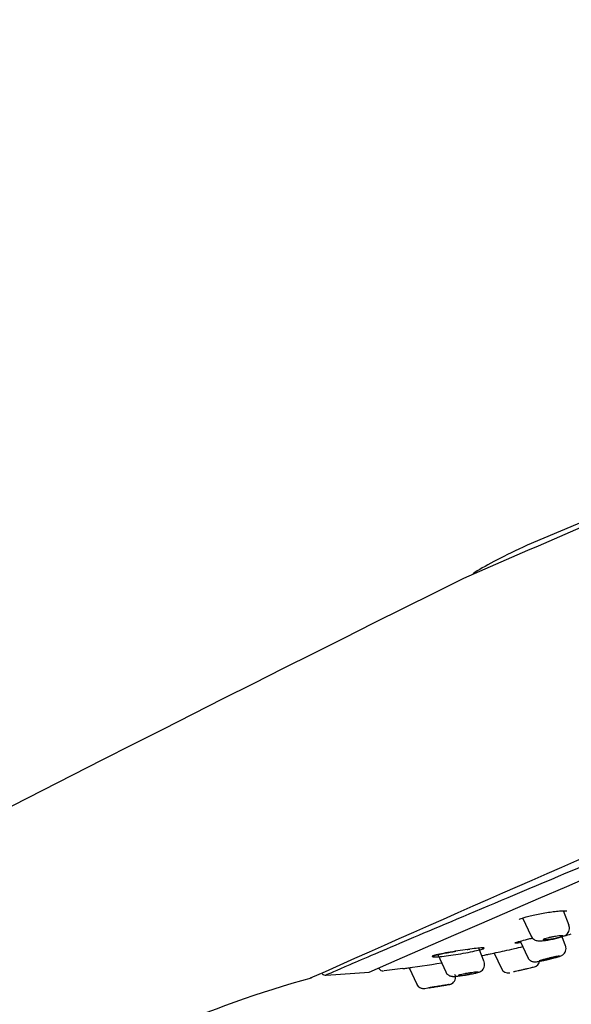
# Model space of a CAD drawing. Units: millimetres. Extents: x -18 to 502, y -18 to 525.
# Drawn here: x 352 to 388, y 455 to 521 of the extents above; entities that cross this region are included whole.
import ezdxf

# ---------------------------------------------------------------- set-up
doc = ezdxf.new("R2010")
doc.units = ezdxf.units.MM
for name, color, linetype in [('$DDT_AUDIT_GENERATED_(1FC)', 7, 'Continuous'), ('$DDT_AUDIT_GENERATED_(673)', 7, 'Continuous'), ('$DDT_AUDIT_GENERATED_(6AD)', 7, 'Continuous'), ('$DDT_AUDIT_GENERATED_(77)', 7, 'Continuous'), ('$DDT_AUDIT_GENERATED_(96)', 7, 'Continuous'), ('Default', 7, 'Continuous')]:
    doc.layers.add(name, color=color, linetype=linetype)

# ---------------------------------------------------------------- blocks, each defined once
blk = doc.blocks.new('SE1')
at = {"layer": '$DDT_AUDIT_GENERATED_(1FC)', "color": 7, "linetype": 'Continuous'}
for p, q in [((385.082, 460.766), (385.645, 459.559)), ((388.181, 460.262), (387.802, 461.248)), ((387.948, 458.904), (387.712, 459.518)), ((384.925, 459.22), (385.431, 458.137)), ((379.427, 458.328), (379.966, 457.172)), ((382.518, 457.837), (382.164, 458.759)), ((383.187, 458.433), (383.67, 457.397)), ((385.847, 457.489), (385.855, 457.491)), ((377.521, 457.449), (378.029, 456.36))]:
    blk.add_line(p, q, dxfattribs=at)
for centre, radius, start, end in [((385.726, 457.972), 0.498, 283.02941, 357.10218), ((384.12, 457.593), 0.485, 203.4555, 284.30356), ((364.276, 551.599), 96.584, 278.50708, 279.46941)]:
    blk.add_arc(centre, radius, start, end, dxfattribs=at)
for points, knots in [([(387.045, 459.346), (387.103, 459.357), (387.262, 459.386), (387.541, 459.458), (387.766, 459.53), (387.912, 459.595), (388.031, 459.674), (388.137, 459.79), (388.208, 459.947), (388.226, 460.119), (388.19, 460.213), (388.171, 460.258)], [0, 0, 0, 0, 0.084327, 0.267929, 0.456952, 0.57044, 0.655036, 0.739661, 0.831172, 0.929652, 1, 1, 1, 1]), ([(385.652, 459.563), (385.658, 459.542), (385.679, 459.479), (385.765, 459.39), (385.876, 459.314), (385.989, 459.271), (386.113, 459.248), (386.275, 459.243), (386.516, 459.259), (386.807, 459.298), (386.974, 459.332), (387.045, 459.346)], [0, 0, 0, 0, 0.033105, 0.12262, 0.201136, 0.275676, 0.356656, 0.488678, 0.695788, 0.888509, 1, 1, 1, 1]), ([(386.811, 459.323), (386.878, 459.331), (386.952, 459.342), (387.027, 459.355), (387.103, 459.368), (387.181, 459.383), (387.256, 459.399), (387.33, 459.415), (387.402, 459.433), (387.467, 459.45), (387.53, 459.467), (387.587, 459.484), (387.634, 459.5), (387.68, 459.515), (387.716, 459.53), (387.741, 459.543), (387.765, 459.556), (387.779, 459.567), (387.78, 459.576), (387.781, 459.585), (387.77, 459.591), (387.749, 459.595), (387.727, 459.599), (387.692, 459.601), (387.649, 459.6), (387.605, 459.598), (387.55, 459.594), (387.488, 459.588), (387.426, 459.581), (387.355, 459.572), (387.281, 459.561), (387.207, 459.549), (387.129, 459.535), (387.052, 459.52), (386.977, 459.506), (386.901, 459.489), (386.831, 459.472), (386.764, 459.456), (386.701, 459.439), (386.648, 459.423), (386.596, 459.407), (386.553, 459.391), (386.521, 459.377), (386.49, 459.364), (386.47, 459.351), (386.461, 459.341), (386.453, 459.33), (386.456, 459.322), (386.471, 459.315), (386.486, 459.309), (386.513, 459.306), (386.55, 459.305), (386.588, 459.304), (386.637, 459.306), (386.693, 459.31), (386.73, 459.313), (386.769, 459.318), (386.811, 459.323)], [0, 0, 0, 0, 0.05575, 0.05575, 0.05575, 0.11155, 0.11155, 0.11155, 0.16651, 0.16651, 0.16651, 0.219928, 0.219928, 0.219928, 0.271998, 0.271998, 0.271998, 0.323458, 0.323458, 0.323458, 0.375235, 0.375235, 0.375235, 0.42811, 0.42811, 0.42811, 0.482459, 0.482459, 0.482459, 0.538089, 0.538089, 0.538089, 0.594221, 0.594221, 0.594221, 0.649756, 0.649756, 0.649756, 0.70381, 0.70381, 0.70381, 0.756219, 0.756219, 0.756219, 0.807613, 0.807613, 0.807613, 0.859047, 0.859047, 0.859047, 0.911506, 0.911506, 0.911506, 0.965528, 0.965528, 0.965528, 1, 1, 1, 1]), ([(386.561, 457.957), (386.583, 457.962), (386.697, 457.986), (386.959, 458.048), (387.265, 458.126), (387.525, 458.203), (387.626, 458.23), (387.76, 458.304), (387.847, 458.374), (387.93, 458.486), (387.983, 458.637), (387.989, 458.792), (387.954, 458.87), (387.939, 458.9)], [0, 0, 0, 0, 0.030634, 0.18308, 0.333473, 0.484161, 0.649793, 0.690744, 0.742347, 0.803965, 0.877695, 0.958667, 1, 1, 1, 1]), ([(385.438, 458.141), (385.447, 458.116), (385.47, 458.051), (385.556, 457.965), (385.662, 457.896), (385.763, 457.861), (385.846, 457.848), (385.912, 457.846), (385.984, 457.85), (386.091, 457.864), (386.288, 457.899), (386.466, 457.937), (386.561, 457.957)], [0, 0, 0, 0, 0.045974, 0.143245, 0.224864, 0.29505, 0.354063, 0.404283, 0.465689, 0.601483, 0.817749, 1, 1, 1, 1]), ([(387.538, 458.223), (387.537, 458.225), (387.533, 458.226), (387.524, 458.225), (387.509, 458.225), (387.482, 458.222), (387.446, 458.216), (387.408, 458.21), (387.36, 458.201), (387.305, 458.19), (387.25, 458.179), (387.185, 458.166), (387.117, 458.151), (387.048, 458.136), (386.974, 458.119), (386.901, 458.102), (386.827, 458.085), (386.752, 458.067), (386.682, 458.05), (386.612, 458.032), (386.545, 458.015), (386.487, 458), (386.43, 457.984), (386.38, 457.97), (386.34, 457.958), (386.302, 457.946), (386.274, 457.937), (386.258, 457.93), (386.246, 457.924), (386.24, 457.921), (386.241, 457.918)], [0.2926246, 0.2926246, 0.2926246, 0.2926246, 0.3228433, 0.3228433, 0.3228433, 0.3755228, 0.3755228, 0.3755228, 0.4287764, 0.4287764, 0.4287764, 0.4828098, 0.4828098, 0.4828098, 0.5375183, 0.5375183, 0.5375183, 0.5924904, 0.5924904, 0.5924904, 0.6471577, 0.6471577, 0.6471577, 0.7010622, 0.7010622, 0.7010622, 0.7541024, 0.7541024, 0.7541024, 0.7923619, 0.7923619, 0.7923619, 0.7923619]), ([(386.73, 458.002), (386.801, 458.018), (386.877, 458.035), (386.95, 458.053), (387.023, 458.07), (387.096, 458.089), (387.163, 458.106), (387.23, 458.123), (387.292, 458.14), (387.344, 458.155), (387.396, 458.17), (387.44, 458.183), (387.472, 458.194), (387.504, 458.204), (387.525, 458.212), (387.534, 458.218)], [0, 0, 0, 0, 0.0547578, 0.0547578, 0.0547578, 0.1095412, 0.1095412, 0.1095412, 0.1638985, 0.1638985, 0.1638985, 0.2174599, 0.2174599, 0.2174599, 0.2703175, 0.2703175, 0.2703175, 0.2703175]), ([(381.28, 456.969), (381.366, 456.983), (381.547, 457.013), (381.841, 457.072), (382.057, 457.124), (382.181, 457.161), (382.293, 457.209), (382.41, 457.296), (382.5, 457.416), (382.554, 457.573), (382.559, 457.729), (382.523, 457.806), (382.51, 457.834)], [0, 0, 0, 0, 0.117024, 0.285885, 0.456395, 0.561424, 0.646599, 0.71228, 0.783998, 0.867778, 0.957539, 1, 1, 1, 1]), ([(385.782, 457.473), (385.781, 457.473), (385.78, 457.473), (385.777, 457.472), (385.768, 457.47), (385.747, 457.465), (385.716, 457.458), (385.685, 457.451), (385.642, 457.441), (385.592, 457.429), (385.541, 457.417), (385.48, 457.403), (385.416, 457.388), (385.35, 457.373), (385.278, 457.356), (385.206, 457.34), (385.133, 457.323), (385.058, 457.306), (384.986, 457.289), (384.914, 457.273), (384.844, 457.257), (384.781, 457.243), (384.719, 457.229), (384.663, 457.216), (384.617, 457.206), (384.573, 457.196), (384.537, 457.188), (384.514, 457.183), (384.492, 457.178), (384.481, 457.176), (384.482, 457.176), (384.482, 457.176), (384.482, 457.176), (384.482, 457.176)], [0.255272, 0.255272, 0.255272, 0.255272, 0.2703175, 0.2703175, 0.2703175, 0.3228433, 0.3228433, 0.3228433, 0.3755228, 0.3755228, 0.3755228, 0.4287764, 0.4287764, 0.4287764, 0.4828098, 0.4828098, 0.4828098, 0.5375183, 0.5375183, 0.5375183, 0.5924904, 0.5924904, 0.5924904, 0.6471577, 0.6471577, 0.6471577, 0.7010622, 0.7010622, 0.7010622, 0.7541024, 0.7541024, 0.7541024, 0.7569649, 0.7569649, 0.7569649, 0.7569649]), ([(386.245, 457.916), (386.253, 457.915), (386.273, 457.916), (386.303, 457.92), (386.333, 457.923), (386.375, 457.93), (386.425, 457.939), (386.476, 457.948), (386.536, 457.96), (386.601, 457.974), (386.642, 457.983), (386.686, 457.992), (386.73, 458.002)], [0.8065878, 0.8065878, 0.8065878, 0.8065878, 0.859076, 0.859076, 0.859076, 0.9121089, 0.9121089, 0.9121089, 0.9659793, 0.9659793, 0.9659793, 1, 1, 1, 1]), ([(379.972, 457.174), (379.989, 457.137), (380.023, 457.066), (380.117, 456.98), (380.219, 456.921), (380.313, 456.891), (380.392, 456.879), (380.48, 456.875), (380.606, 456.88), (380.835, 456.902), (381.096, 456.937), (381.24, 456.962), (381.28, 456.969)], [0, 0, 0, 0, 0.066073, 0.147013, 0.216978, 0.278074, 0.332406, 0.396116, 0.528182, 0.728007, 0.936572, 1, 1, 1, 1]), ([(380.159, 456.33), (380.166, 456.331), (380.193, 456.336), (380.201, 456.337), (380.202, 456.337), (380.208, 456.338), (380.211, 456.339), (380.222, 456.341), (380.253, 456.348), (380.327, 456.371), (380.438, 456.434), (380.552, 456.558), (380.619, 456.725), (380.629, 456.891), (380.594, 456.973), (380.578, 457.008)], [0, 0, 0, 0, 0.035434, 0.170397, 0.206706, 0.211674, 0.21518, 0.220426, 0.241883, 0.301553, 0.429202, 0.579339, 0.745298, 0.906764, 1, 1, 1, 1]), ([(382.117, 457.16), (382.115, 457.163), (382.11, 457.164), (382.101, 457.165), (382.085, 457.167), (382.057, 457.166), (382.019, 457.163), (381.981, 457.161), (381.932, 457.156), (381.876, 457.149), (381.818, 457.142), (381.752, 457.133), (381.682, 457.123), (381.61, 457.113), (381.533, 457.101), (381.457, 457.088), (381.38, 457.075), (381.301, 457.062), (381.228, 457.048), (381.156, 457.035), (381.086, 457.021), (381.026, 457.008), (380.968, 456.996), (380.917, 456.984), (380.877, 456.973), (380.839, 456.963), (380.811, 456.954), (380.796, 456.947), (380.786, 456.942), (380.781, 456.938), (380.782, 456.935)], [0.2928493, 0.2928493, 0.2928493, 0.2928493, 0.323458, 0.323458, 0.323458, 0.3752351, 0.3752351, 0.3752351, 0.4281096, 0.4281096, 0.4281096, 0.4824592, 0.4824592, 0.4824592, 0.5380893, 0.5380893, 0.5380893, 0.5942213, 0.5942213, 0.5942213, 0.649756, 0.649756, 0.649756, 0.70381, 0.70381, 0.70381, 0.7562188, 0.7562188, 0.7562188, 0.7923891, 0.7923891, 0.7923891, 0.7923891]), ([(380.787, 456.932), (380.796, 456.929), (380.816, 456.928), (380.847, 456.928), (380.879, 456.929), (380.922, 456.932), (380.973, 456.938), (381.025, 456.943), (381.087, 456.95), (381.154, 456.959), (381.196, 456.965), (381.242, 456.971), (381.288, 456.978)], [0.8076128, 0.8076128, 0.8076128, 0.8076128, 0.8590466, 0.8590466, 0.8590466, 0.9115064, 0.9115064, 0.9115064, 0.9655279, 0.9655279, 0.9655279, 1, 1, 1, 1]), ([(381.288, 456.978), (381.362, 456.989), (381.44, 457.002), (381.517, 457.016), (381.593, 457.029), (381.669, 457.043), (381.739, 457.057), (381.807, 457.071), (381.871, 457.085), (381.925, 457.098), (381.978, 457.11), (382.022, 457.121), (382.054, 457.131), (382.085, 457.14), (382.105, 457.148), (382.113, 457.154)], [0, 0, 0, 0, 0.0557502, 0.0557502, 0.0557502, 0.1115498, 0.1115498, 0.1115498, 0.1665104, 0.1665104, 0.1665104, 0.2199284, 0.2199284, 0.2199284, 0.2719981, 0.2719981, 0.2719981, 0.2719981]), ([(378.034, 456.361), (378.037, 456.35), (378.053, 456.294), (378.127, 456.213), (378.225, 456.137), (378.321, 456.094), (378.405, 456.075), (378.47, 456.07), (378.514, 456.072), (378.539, 456.074), (378.548, 456.076), (378.551, 456.076), (378.552, 456.076), (378.554, 456.076), (378.557, 456.077), (378.562, 456.077), (378.566, 456.078)], [0, 0, 0, 0, 0.044405, 0.2415, 0.405257, 0.543508, 0.656892, 0.744046, 0.803248, 0.834755, 0.840839, 0.845153, 0.850496, 0.860058, 0.88509, 1, 1, 1, 1]), ([(380.185, 456.334), (380.185, 456.334), (380.183, 456.334), (380.18, 456.333), (380.17, 456.332), (380.148, 456.328), (380.116, 456.323), (380.084, 456.317), (380.041, 456.31), (379.99, 456.302), (379.937, 456.293), (379.876, 456.283), (379.81, 456.272), (379.743, 456.261), (379.669, 456.249), (379.595, 456.237), (379.519, 456.225), (379.44, 456.212), (379.366, 456.201), (379.29, 456.189), (379.217, 456.177), (379.152, 456.167), (379.087, 456.157), (379.029, 456.148), (378.982, 456.14), (378.936, 456.133), (378.9, 456.128), (378.877, 456.124), (378.855, 456.121), (378.845, 456.119), (378.847, 456.12), (378.849, 456.12), (378.863, 456.122), (378.889, 456.126), (378.914, 456.13), (378.951, 456.136), (378.997, 456.143), (379.043, 456.15), (379.1, 456.159), (379.161, 456.169), (379.225, 456.179), (379.296, 456.19), (379.368, 456.201), (379.415, 456.209), (379.463, 456.216), (379.511, 456.224)], [0.2515036, 0.2515036, 0.2515036, 0.2515036, 0.2719981, 0.2719981, 0.2719981, 0.323458, 0.323458, 0.323458, 0.3752351, 0.3752351, 0.3752351, 0.4281096, 0.4281096, 0.4281096, 0.4824592, 0.4824592, 0.4824592, 0.5380893, 0.5380893, 0.5380893, 0.5942213, 0.5942213, 0.5942213, 0.649756, 0.649756, 0.649756, 0.70381, 0.70381, 0.70381, 0.7562188, 0.7562188, 0.7562188, 0.8076128, 0.8076128, 0.8076128, 0.8590466, 0.8590466, 0.8590466, 0.9115064, 0.9115064, 0.9115064, 0.9655279, 0.9655279, 0.9655279, 1, 1, 1, 1]), ([(379.511, 456.224), (379.588, 456.236), (379.665, 456.249), (379.738, 456.261), (379.81, 456.272), (379.88, 456.284), (379.94, 456.294), (379.981, 456.3), (380.018, 456.307), (380.051, 456.312)], [0, 0, 0, 0, 0.0557502, 0.0557502, 0.0557502, 0.1115498, 0.1115498, 0.1115498, 0.1496808, 0.1496808, 0.1496808, 0.1496808])]:
    blk.add_open_spline(points, degree=3, knots=knots, dxfattribs=at)
blk.add_open_spline([(380.154, 456.329), (380.161, 456.33), (380.167, 456.331), (380.172, 456.332)], degree=3, dxfattribs=at)
at = {"layer": '$DDT_AUDIT_GENERATED_(673)', "color": 7, "linetype": 'Continuous'}
blk.add_line((371.997, 456.954), (374.867, 457.148), dxfattribs=at)
for centre, radius, start, end in [((3799.614, -7443.324), 8610.839, 112.563339, 113.4362914), ((371.959, 457.252), 0.3, 220.75951, 277.66571)]:
    blk.add_arc(centre, radius, start, end, dxfattribs=at)
blk.add_open_spline([(488.13, 506.276), (485.938, 505.339), (483.398, 504.25), (477.771, 501.857), (474.691, 500.557), (468.005, 497.734), (464.398, 496.211), (456.858, 493.013), (452.96, 491.355), (444.909, 487.923), (440.789, 486.164), (432.588, 482.678), (428.511, 480.955), (420.41, 477.532), (416.394, 475.834), (408.665, 472.557), (404.983, 470.99), (397.982, 468.004), (394.697, 466.599), (388.727, 464.06), (386.04, 462.927), (381.268, 460.917), (379.193, 460.043), (375.802, 458.607), (374.493, 458.048), (372.646, 457.249), (372.123, 457.017), (371.986, 456.956), (371.977, 456.952), (371.977, 456.952)], degree=3, knots=[0, 0, 0, 0, 0.03125, 0.03125, 0.0625, 0.0625, 0.09375, 0.09375, 0.125, 0.125, 0.15625, 0.15625, 0.1875, 0.1875, 0.21875, 0.21875, 0.25, 0.25, 0.28125, 0.28125, 0.3125, 0.3125, 0.34375, 0.34375, 0.375, 0.375, 0.40625, 0.40625, 0.4110022, 0.4110022, 0.4110022, 0.4110022], dxfattribs=at)
at = {"layer": '$DDT_AUDIT_GENERATED_(6AD)', "color": 7, "linetype": 'Continuous'}
blk.add_line((467.814, 520.559), (385.39, 485.572), dxfattribs=at)
blk.add_arc((382.05, 483.514), 0.3, 120.14595, 157.50817, dxfattribs=at)
blk.add_open_spline([(385.39, 485.572), (383.887, 484.886), (382.724, 484.284), (381.904, 483.765)], degree=3, dxfattribs=at)
at = {"layer": '$DDT_AUDIT_GENERATED_(77)', "color": 7, "linetype": 'Continuous'}
for centre, radius, start, end in [((1572.14, -2259.658), 2990.427, 112.520834, 113.46976), ((1354.696, -1752.386), 2418.277, 112.371805, 114.004078), ((2027.492, -2824.341), 3694.779, 116.460088, 118.689684), ((389.575, 388.866), 70.393, 105.30154, 122.63436)]:
    blk.add_arc(centre, radius, start, end, dxfattribs=at)
at = {"layer": '$DDT_AUDIT_GENERATED_(96)', "color": 7, "linetype": 'Continuous'}
blk.add_line((375.854, 457.266), (377.116, 457.423), dxfattribs=at)
for centre, radius, start, end in [((362.501, 554.872), 98.633, 281.87471, 282.17514), ((364.896, 548.633), 92.053, 277.62263, 279.25113), ((375.777, 457.541), 0.3, 208.00003, 275.99985), ((368.093, 525.371), 68.573, 277.55008, 278.01541)]:
    blk.add_arc(centre, radius, start, end, dxfattribs=at)
for points, knots in [([(384.863, 460.669), (384.863, 460.669), (384.869, 460.674), (384.916, 460.703), (385.064, 460.764), (385.326, 460.847), (385.687, 460.938), (386.119, 461.03), (386.577, 461.112), (386.968, 461.171), (387.165, 461.195), (387.244, 461.204)], [0.1441133, 0.1441133, 0.1441133, 0.1441133, 0.1662207, 0.231444, 0.3271088, 0.4362506, 0.5557605, 0.6795449, 0.8059024, 0.9337762, 1, 1, 1, 1]), ([(387.244, 461.204), (387.32, 461.213), (387.507, 461.233), (387.776, 461.252), (387.966, 461.251), (388.03, 461.241), (388.034, 461.239), (388.034, 461.239)], [0, 0, 0, 0, 0.1316041, 0.3829318, 0.5952248, 0.7525884, 0.7824453, 0.7824453, 0.7824453, 0.7824453]), ([(381.267, 458.648), (381.701, 458.711), (382.078, 458.756), (382.522, 458.786), (382.58, 458.767), (382.325, 458.669), (382.014, 458.591), (381.21, 458.425), (380.734, 458.342), (379.877, 458.221), (379.495, 458.183), (379.045, 458.171), (378.981, 458.196), (379.239, 458.293), (379.556, 458.363), (380.355, 458.51), (380.833, 458.586), (381.267, 458.648)], [0, 0, 0, 0, 0.125, 0.125, 0.25, 0.25, 0.375, 0.375, 0.5, 0.5, 0.625, 0.625, 0.75, 0.75, 0.875, 0.875, 1, 1, 1, 1]), ([(384.99, 459.125), (384.913, 459.113), (384.845, 459.102), (384.566, 459.065), (384.5, 459.075), (384.737, 459.171), (385.035, 459.255), (385.52, 459.376), (385.625, 459.401), (385.733, 459.427)], [0.5923958, 0.5923958, 0.5923958, 0.5923958, 0.625, 0.625, 0.75, 0.75, 0.875, 0.875, 0.907184, 0.907184, 0.907184, 0.907184]), ([(384.634, 459.125), (384.634, 459.125), (384.635, 459.126), (384.663, 459.139), (384.724, 459.159), (384.773, 459.175)], [0.4697372, 0.4697372, 0.4697372, 0.4697372, 0.4983545, 0.6797797, 1, 1, 1, 1]), ([(379.135, 458.247), (379.135, 458.247), (379.137, 458.248), (379.168, 458.261), (379.279, 458.295), (379.508, 458.349), (379.845, 458.417), (380.244, 458.488), (380.503, 458.53), (380.642, 458.553)], [0.1879822, 0.1879822, 0.1879822, 0.1879822, 0.1990533, 0.2647327, 0.3814919, 0.5303975, 0.691614, 0.859267, 1, 1, 1, 1]), ([(381.389, 458.665), (381.406, 458.667), (381.465, 458.676), (381.524, 458.684), (381.568, 458.69)], [0, 0, 0, 0, 0.02269051, 0.09215171, 0.09215171, 0.09215171, 0.09215171]), ([(382.392, 458.773), (382.406, 458.773), (382.421, 458.772), (382.427, 458.771), (382.427, 458.771)], [0.700603, 0.700603, 0.700603, 0.700603, 0.7756299, 0.8084452, 0.8084452, 0.8084452, 0.8084452]), ([(382.417, 458.772), (382.42, 458.772), (382.425, 458.772), (382.427, 458.771), (382.427, 458.771)], [0.82312792, 0.82312792, 0.82312792, 0.82312792, 0.84227144, 0.86178981, 0.86178981, 0.86178981, 0.86178981]), ([(382.868, 458.365), (382.954, 458.383), (383.114, 458.417), (383.652, 458.533), (384.093, 458.629), (384.536, 458.729)], [0.7918611, 0.7918611, 0.7918611, 0.7918611, 0.875, 0.875, 1, 1, 1, 1])]:
    blk.add_open_spline(points, degree=3, knots=knots, dxfattribs=at)
for points in [[(387.867, 459.574), (388.012, 459.617), (388.167, 459.662), (388.33, 459.71)], [(384.536, 458.729), (384.728, 458.773), (384.917, 458.816), (385.095, 458.857)], [(382.353, 458.264), (382.631, 458.316), (382.783, 458.346), (382.807, 458.354)]]:
    blk.add_open_spline(points, degree=3, dxfattribs=at)

msp = doc.modelspace()

# ---------------------------------------------------------------- block references
at = {"layer": 'Default'}
msp.add_blockref('SE1', (0, 0), dxfattribs=at)

doc.saveas('drawing.dxf')
